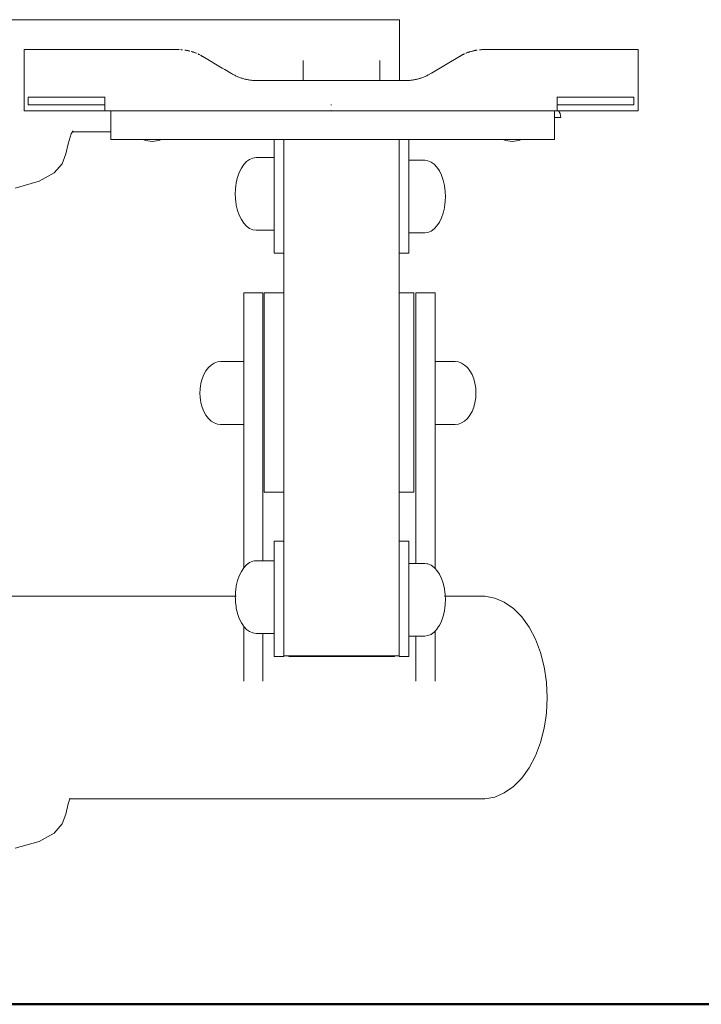
# Model space of a CAD drawing. Extents: x -2137 to 339, y 4373 to 5349.
# Drawn here: x -1974 to -1941, y 4544 to 4592 of the extents above; entities that cross this region are included whole.
import ezdxf

# ---------------------------------------------------------------- set-up
doc = ezdxf.new("R2010")
doc.units = 0
doc.header["$MEASUREMENT"] = 0
doc.layers.add('1-03 sc zelbet', color=3, linetype='Continuous', lineweight=50)
doc.layers.add('ProfileEdges_Nr_Pióra__7', color=7, linetype='Continuous', lineweight=18)

msp = doc.modelspace()

# ---------------------------------------------------------------- linework, layer by layer
at = {"layer": '1-03 sc zelbet'}
msp.add_lwpolyline([(-2136.706, 4543.763), (-676.258, 4543.763)], dxfattribs=at)
at = {"layer": 'ProfileEdges_Nr_Pióra__7', "linetype": 'Continuous', "flags": 128}
for points in [[(-1995.243, 4592.08), (-1960.621, 4592.081)], [(-1960.621, 4592.081), (-1956.086, 4592.081)], [(-1956.086, 4592.081), (-1955.516, 4592.081)], [(-1955.516, 4592.081), (-1955.516, 4591.929)], [(-1955.516, 4591.583), (-1955.516, 4591.929)], [(-1955.516, 4591.071), (-1955.516, 4591.583)], [(-1955.516, 4590.43), (-1955.516, 4591.071)], [(-1973.924, 4590.617), (-1973.912, 4590.617)], [(-1973.924, 4590.43), (-1973.924, 4590.617)], [(-1973.924, 4590.168), (-1973.924, 4590.43)], [(-1973.876, 4590.617), (-1973.912, 4590.617)], [(-1973.815, 4590.617), (-1973.876, 4590.617)], [(-1973.73, 4590.617), (-1973.815, 4590.617)], [(-1973.73, 4590.617), (-1973.62, 4590.617)], [(-1973.62, 4590.617), (-1973.484, 4590.617)], [(-1973.323, 4590.617), (-1973.484, 4590.617)], [(-1973.323, 4590.617), (-1973.136, 4590.617)], [(-1973.136, 4590.617), (-1972.924, 4590.617)], [(-1972.924, 4590.617), (-1972.686, 4590.617)], [(-1972.686, 4590.617), (-1972.424, 4590.617)], [(-1972.424, 4590.617), (-1972.139, 4590.617)], [(-1972.139, 4590.617), (-1971.831, 4590.617)], [(-1971.831, 4590.617), (-1971.5, 4590.617)], [(-1971.5, 4590.617), (-1971.147, 4590.617)], [(-1971.147, 4590.617), (-1970.772, 4590.617)], [(-1970.772, 4590.617), (-1970.375, 4590.617)], [(-1970.375, 4590.617), (-1969.959, 4590.617)], [(-1969.959, 4590.617), (-1966.407, 4590.617)], [(-1966.385, 4590.616), (-1966.406, 4590.617)], [(-1966.361, 4590.616), (-1966.385, 4590.616)], [(-1966.361, 4590.616), (-1966.338, 4590.615)], [(-1966.319, 4590.615), (-1966.338, 4590.615)], [(-1966.292, 4590.613), (-1966.282, 4590.613)], [(-1966.231, 4590.61), (-1966.26, 4590.612)], [(-1966.215, 4590.609), (-1966.229, 4590.61)], [(-1966.201, 4590.607), (-1966.215, 4590.609)], [(-1966.187, 4590.607), (-1966.199, 4590.608)], [(-1966.15, 4590.603), (-1966.186, 4590.607)], [(-1966.022, 4590.586), (-1966.041, 4590.59)], [(-1965.975, 4590.579), (-1966.013, 4590.586)], [(-1965.939, 4590.572), (-1965.956, 4590.575)], [(-1965.916, 4590.568), (-1965.928, 4590.571)], [(-1965.89, 4590.562), (-1965.909, 4590.566)], [(-1965.847, 4590.552), (-1965.884, 4590.561)], [(-1965.824, 4590.547), (-1965.844, 4590.552)], [(-1965.804, 4590.542), (-1965.819, 4590.545)], [(-1965.721, 4590.519), (-1965.733, 4590.521)], [(-1965.68, 4590.507), (-1965.719, 4590.519)], [(-1965.655, 4590.499), (-1965.676, 4590.504)], [(-1965.639, 4590.494), (-1965.655, 4590.499)], [(-1965.627, 4590.489), (-1965.637, 4590.494)], [(-1965.615, 4590.485), (-1965.627, 4590.489)], [(-1965.598, 4590.48), (-1965.615, 4590.485)], [(-1965.577, 4590.472), (-1965.596, 4590.48)], [(-1965.558, 4590.465), (-1965.573, 4590.471)], [(-1965.517, 4590.449), (-1965.556, 4590.465)], [(-1965.492, 4590.439), (-1965.509, 4590.445)], [(-1965.477, 4590.433), (-1965.488, 4590.437)], [(-1965.398, 4590.398), (-1965.411, 4590.404)], [(-1965.358, 4590.379), (-1965.396, 4590.398)], [(-1965.346, 4590.372), (-1965.357, 4590.379)], [(-1965.332, 4590.367), (-1965.346, 4590.372)], [(-1965.319, 4590.36), (-1965.332, 4590.367)], [(-1965.28, 4590.34), (-1965.301, 4590.351)], [(-1965.241, 4590.319), (-1965.254, 4590.327)], [(-1965.203, 4590.297), (-1965.24, 4590.319)], [(-1965.176, 4590.283), (-1965.201, 4590.297)], [(-1965.164, 4590.275), (-1965.176, 4590.283)], [(-1965.163, 4590.275), (-1964.207, 4589.707)], [(-1955.516, 4590.43), (-1955.516, 4589.707)], [(-1953.952, 4589.458), (-1952.579, 4590.275)], [(-1952.577, 4590.275), (-1952.566, 4590.282)], [(-1952.566, 4590.282), (-1952.541, 4590.297)], [(-1952.539, 4590.297), (-1952.502, 4590.319)], [(-1952.5, 4590.319), (-1952.488, 4590.326)], [(-1952.481, 4590.329), (-1952.463, 4590.34)], [(-1952.462, 4590.34), (-1952.44, 4590.351)], [(-1952.422, 4590.36), (-1952.409, 4590.367)], [(-1952.409, 4590.367), (-1952.397, 4590.372)], [(-1952.397, 4590.372), (-1952.385, 4590.379)], [(-1952.383, 4590.379), (-1952.345, 4590.398)], [(-1952.344, 4590.398), (-1952.332, 4590.403)], [(-1952.284, 4590.424), (-1952.274, 4590.428)], [(-1952.264, 4590.433), (-1952.25, 4590.439)], [(-1952.25, 4590.439), (-1952.234, 4590.444)], [(-1952.224, 4590.449), (-1952.186, 4590.465)], [(-1952.184, 4590.465), (-1952.168, 4590.471)], [(-1952.145, 4590.48), (-1952.163, 4590.472)], [(-1952.143, 4590.48), (-1952.127, 4590.485)], [(-1952.127, 4590.485), (-1952.115, 4590.489)], [(-1952.115, 4590.489), (-1952.104, 4590.494)], [(-1952.103, 4590.494), (-1952.085, 4590.5)], [(-1952.085, 4590.5), (-1952.066, 4590.504)], [(-1952.062, 4590.507), (-1952.022, 4590.519)], [(-1952.021, 4590.519), (-1952.009, 4590.521)], [(-1951.981, 4590.531), (-1951.991, 4590.527)], [(-1951.952, 4590.538), (-1951.939, 4590.542)], [(-1951.938, 4590.542), (-1951.898, 4590.552)], [(-1951.895, 4590.551), (-1951.859, 4590.561)], [(-1951.832, 4590.567), (-1951.851, 4590.562)], [(-1951.814, 4590.571), (-1951.825, 4590.568)], [(-1951.802, 4590.572), (-1951.786, 4590.575)], [(-1951.786, 4590.575), (-1951.771, 4590.579)], [(-1951.767, 4590.579), (-1951.729, 4590.586)], [(-1951.72, 4590.586), (-1951.701, 4590.59)], [(-1951.592, 4590.603), (-1951.556, 4590.607)], [(-1951.541, 4590.607), (-1951.554, 4590.607)], [(-1951.541, 4590.607), (-1951.526, 4590.609)], [(-1951.526, 4590.609), (-1951.512, 4590.61)], [(-1951.511, 4590.61), (-1951.482, 4590.612)], [(-1951.46, 4590.613), (-1951.45, 4590.613)], [(-1951.423, 4590.615), (-1951.404, 4590.615)], [(-1951.404, 4590.615), (-1951.38, 4590.616)], [(-1951.38, 4590.616), (-1951.356, 4590.616)], [(-1951.356, 4590.616), (-1951.336, 4590.617)], [(-1947.782, 4590.617), (-1951.334, 4590.617)], [(-1947.366, 4590.617), (-1947.782, 4590.617)], [(-1946.97, 4590.617), (-1947.366, 4590.617)], [(-1946.595, 4590.617), (-1946.97, 4590.617)], [(-1946.242, 4590.617), (-1946.595, 4590.617)], [(-1945.911, 4590.617), (-1946.242, 4590.617)], [(-1945.603, 4590.617), (-1945.911, 4590.617)], [(-1945.317, 4590.617), (-1945.603, 4590.617)], [(-1945.056, 4590.617), (-1945.317, 4590.617)], [(-1944.818, 4590.617), (-1945.056, 4590.617)], [(-1944.606, 4590.617), (-1944.818, 4590.617)], [(-1944.419, 4590.617), (-1944.606, 4590.617)], [(-1944.257, 4590.617), (-1944.419, 4590.617)], [(-1944.122, 4590.617), (-1944.257, 4590.617)], [(-1944.011, 4590.617), (-1944.122, 4590.617)], [(-1943.926, 4590.617), (-1944.011, 4590.617)], [(-1943.866, 4590.617), (-1943.926, 4590.617)], [(-1943.83, 4590.617), (-1943.866, 4590.617)], [(-1943.818, 4590.617), (-1943.83, 4590.617)], [(-1943.818, 4590.617), (-1943.818, 4588.29)], [(-1973.924, 4589.707), (-1973.924, 4590.168)], [(-1960.244, 4590.081), (-1960.244, 4589.707)], [(-1956.477, 4589.769), (-1956.477, 4590.081)], [(-1956.477, 4589.707), (-1956.477, 4589.769)], [(-1973.924, 4589.435), (-1973.924, 4589.707)], [(-1973.924, 4588.956), (-1973.924, 4589.435)], [(-1964.207, 4589.707), (-1964.088, 4589.636)], [(-1964.088, 4589.636), (-1963.783, 4589.455)], [(-1963.78, 4589.453), (-1963.752, 4589.437)], [(-1963.714, 4589.414), (-1963.752, 4589.437)], [(-1963.675, 4589.393), (-1963.714, 4589.414)], [(-1963.637, 4589.372), (-1963.675, 4589.393)], [(-1963.598, 4589.352), (-1963.637, 4589.372)], [(-1963.558, 4589.332), (-1963.598, 4589.352)], [(-1963.519, 4589.314), (-1963.558, 4589.332)], [(-1963.479, 4589.296), (-1963.519, 4589.314)], [(-1963.439, 4589.279), (-1963.479, 4589.296)], [(-1963.399, 4589.263), (-1963.439, 4589.279)], [(-1963.359, 4589.247), (-1963.399, 4589.263)], [(-1960.244, 4589.707), (-1960.244, 4589.644)], [(-1960.244, 4589.644), (-1960.244, 4589.095)], [(-1956.477, 4589.095), (-1956.477, 4589.707)], [(-1955.516, 4589.095), (-1955.516, 4589.707)], [(-1954.382, 4589.247), (-1954.343, 4589.263)], [(-1954.342, 4589.263), (-1954.303, 4589.279)], [(-1954.301, 4589.279), (-1954.263, 4589.296)], [(-1954.262, 4589.296), (-1954.223, 4589.314)], [(-1954.222, 4589.314), (-1954.184, 4589.332)], [(-1954.183, 4589.333), (-1954.145, 4589.352)], [(-1954.121, 4589.364), (-1954.143, 4589.352)], [(-1954.121, 4589.364), (-1954.106, 4589.372)], [(-1954.096, 4589.377), (-1954.067, 4589.393)], [(-1954.06, 4589.396), (-1954.028, 4589.414)], [(-1954.022, 4589.417), (-1953.99, 4589.437)], [(-1953.99, 4589.437), (-1953.952, 4589.458)], [(-1973.924, 4588.694), (-1973.924, 4588.956)], [(-1963.318, 4589.232), (-1963.359, 4589.247)], [(-1963.279, 4589.219), (-1963.318, 4589.232)], [(-1963.238, 4589.205), (-1963.278, 4589.218)], [(-1963.197, 4589.193), (-1963.237, 4589.205)], [(-1963.157, 4589.181), (-1963.196, 4589.192)], [(-1963.113, 4589.17), (-1963.154, 4589.181)], [(-1963.071, 4589.159), (-1963.113, 4589.17)], [(-1963.029, 4589.15), (-1963.071, 4589.159)], [(-1962.987, 4589.141), (-1963.027, 4589.149)], [(-1962.944, 4589.133), (-1962.985, 4589.141)], [(-1962.902, 4589.126), (-1962.944, 4589.133)], [(-1962.859, 4589.12), (-1962.902, 4589.126)], [(-1962.816, 4589.114), (-1962.859, 4589.12)], [(-1962.773, 4589.109), (-1962.816, 4589.114)], [(-1962.729, 4589.105), (-1962.773, 4589.109)], [(-1962.686, 4589.101), (-1962.729, 4589.105)], [(-1962.642, 4589.099), (-1962.686, 4589.101)], [(-1962.598, 4589.097), (-1962.642, 4589.099)], [(-1962.554, 4589.096), (-1962.598, 4589.097)], [(-1962.509, 4589.095), (-1962.554, 4589.096)], [(-1960.621, 4589.095), (-1962.509, 4589.095)], [(-1960.244, 4589.095), (-1960.621, 4589.095)], [(-1959.336, 4589.095), (-1960.244, 4589.095)], [(-1958.89, 4589.095), (-1959.336, 4589.095)], [(-1958.89, 4589.095), (-1958.871, 4589.095)], [(-1958.851, 4589.095), (-1958.871, 4589.095)], [(-1956.477, 4589.095), (-1958.851, 4589.095)], [(-1956.086, 4589.095), (-1956.477, 4589.095)], [(-1955.621, 4589.095), (-1956.086, 4589.095)], [(-1955.516, 4589.095), (-1955.621, 4589.095)], [(-1955.233, 4589.095), (-1955.516, 4589.095)], [(-1955.233, 4589.095), (-1955.189, 4589.096)], [(-1955.189, 4589.096), (-1955.144, 4589.097)], [(-1955.144, 4589.097), (-1955.1, 4589.099)], [(-1955.1, 4589.099), (-1955.056, 4589.101)], [(-1955.056, 4589.101), (-1955.013, 4589.105)], [(-1955.013, 4589.105), (-1954.969, 4589.109)], [(-1954.969, 4589.109), (-1954.926, 4589.114)], [(-1954.926, 4589.114), (-1954.883, 4589.12)], [(-1954.883, 4589.12), (-1954.84, 4589.126)], [(-1954.84, 4589.126), (-1954.798, 4589.133)], [(-1954.798, 4589.133), (-1954.755, 4589.141)], [(-1954.755, 4589.141), (-1954.715, 4589.15)], [(-1954.703, 4589.152), (-1954.713, 4589.15)], [(-1954.703, 4589.152), (-1954.671, 4589.159)], [(-1954.666, 4589.161), (-1954.63, 4589.17)], [(-1954.626, 4589.17), (-1954.588, 4589.181)], [(-1954.585, 4589.181), (-1954.547, 4589.192)], [(-1954.544, 4589.193), (-1954.505, 4589.205)], [(-1954.504, 4589.205), (-1954.465, 4589.218)], [(-1954.463, 4589.219), (-1954.424, 4589.232)], [(-1954.422, 4589.233), (-1954.383, 4589.247)], [(-1973.924, 4588.29), (-1973.924, 4588.694)], [(-1973.924, 4588.29), (-1973.924, 4588.233)], [(-1969.959, 4588.29), (-1969.959, 4588.279)], [(-1947.782, 4588.279), (-1947.782, 4588.29)], [(-1943.818, 4587.896), (-1943.818, 4588.29)], [(-1973.924, 4588.233), (-1973.924, 4588.001)], [(-1973.924, 4588.001), (-1973.924, 4587.896)], [(-1973.924, 4587.896), (-1973.924, 4587.613)], [(-1973.724, 4588.279), (-1973.712, 4588.279)], [(-1973.724, 4588.279), (-1973.724, 4588.233)], [(-1973.724, 4588.233), (-1973.724, 4588.005)], [(-1973.724, 4588.005), (-1973.723, 4587.896)], [(-1973.712, 4587.896), (-1973.723, 4587.896)], [(-1973.712, 4588.279), (-1973.677, 4588.279)], [(-1973.712, 4587.896), (-1973.677, 4587.896)], [(-1973.677, 4588.279), (-1973.619, 4588.279)], [(-1973.619, 4587.896), (-1973.677, 4587.896)], [(-1973.619, 4588.279), (-1973.538, 4588.279)], [(-1973.538, 4587.896), (-1973.619, 4587.896)], [(-1973.538, 4588.279), (-1973.433, 4588.279)], [(-1973.433, 4587.896), (-1973.538, 4587.896)], [(-1973.433, 4588.279), (-1973.305, 4588.279)], [(-1973.305, 4587.896), (-1973.433, 4587.896)], [(-1973.305, 4588.279), (-1973.154, 4588.279)], [(-1973.154, 4587.896), (-1973.305, 4587.896)], [(-1973.154, 4588.279), (-1972.979, 4588.279)], [(-1972.979, 4587.896), (-1973.154, 4587.896)], [(-1972.979, 4588.279), (-1972.782, 4588.279)], [(-1972.782, 4587.896), (-1972.979, 4587.896)], [(-1972.782, 4588.279), (-1972.561, 4588.279)], [(-1972.561, 4587.896), (-1972.782, 4587.896)], [(-1972.561, 4588.279), (-1972.317, 4588.279)], [(-1972.317, 4587.896), (-1972.561, 4587.896)], [(-1972.317, 4588.279), (-1972.049, 4588.279)], [(-1972.049, 4587.896), (-1972.317, 4587.896)], [(-1972.049, 4588.279), (-1971.759, 4588.279)], [(-1972.049, 4587.896), (-1971.759, 4587.896)], [(-1971.759, 4588.279), (-1971.445, 4588.279)], [(-1971.759, 4587.896), (-1971.445, 4587.896)], [(-1971.445, 4588.279), (-1971.107, 4588.279)], [(-1971.445, 4587.896), (-1971.107, 4587.896)], [(-1971.107, 4588.279), (-1970.747, 4588.279)], [(-1971.107, 4587.896), (-1970.747, 4587.896)], [(-1970.747, 4588.279), (-1970.363, 4588.279)], [(-1970.747, 4587.896), (-1970.363, 4587.896)], [(-1970.363, 4588.279), (-1969.959, 4588.279)], [(-1970.363, 4587.896), (-1969.959, 4587.896)], [(-1969.959, 4588.279), (-1969.959, 4588.233)], [(-1969.959, 4588.233), (-1969.959, 4588.07)], [(-1969.959, 4588.07), (-1969.959, 4587.896)], [(-1969.959, 4587.894), (-1969.959, 4587.613)], [(-1958.89, 4587.896), (-1958.871, 4587.896)], [(-1958.851, 4587.896), (-1958.871, 4587.896)], [(-1947.782, 4588.279), (-1947.378, 4588.279)], [(-1947.782, 4587.896), (-1947.782, 4588.279)], [(-1947.782, 4587.896), (-1947.378, 4587.896)], [(-1947.782, 4587.613), (-1947.782, 4587.894)], [(-1947.378, 4588.279), (-1946.995, 4588.279)], [(-1947.378, 4587.896), (-1946.995, 4587.896)], [(-1946.995, 4588.279), (-1946.634, 4588.279)], [(-1946.995, 4587.896), (-1946.634, 4587.896)], [(-1946.634, 4588.279), (-1946.297, 4588.279)], [(-1946.634, 4587.896), (-1946.297, 4587.896)], [(-1946.297, 4588.279), (-1945.983, 4588.279)], [(-1946.297, 4587.896), (-1945.983, 4587.896)], [(-1945.983, 4588.279), (-1945.692, 4588.279)], [(-1945.983, 4587.896), (-1945.692, 4587.896)], [(-1945.692, 4588.279), (-1945.425, 4588.279)], [(-1945.692, 4587.896), (-1945.425, 4587.896)], [(-1945.425, 4588.279), (-1945.181, 4588.279)], [(-1945.425, 4587.896), (-1945.181, 4587.896)], [(-1945.181, 4588.279), (-1944.96, 4588.279)], [(-1945.181, 4587.896), (-1944.96, 4587.896)], [(-1944.96, 4588.279), (-1944.762, 4588.279)], [(-1944.96, 4587.896), (-1944.762, 4587.896)], [(-1944.762, 4588.279), (-1944.588, 4588.279)], [(-1944.762, 4587.896), (-1944.588, 4587.896)], [(-1944.588, 4588.279), (-1944.437, 4588.279)], [(-1944.588, 4587.896), (-1944.437, 4587.896)], [(-1944.437, 4588.279), (-1944.309, 4588.279)], [(-1944.437, 4587.896), (-1944.309, 4587.896)], [(-1944.309, 4588.279), (-1944.204, 4588.279)], [(-1944.309, 4587.896), (-1944.204, 4587.896)], [(-1944.204, 4588.279), (-1944.123, 4588.279)], [(-1944.204, 4587.896), (-1944.123, 4587.896)], [(-1944.123, 4588.279), (-1944.065, 4588.279)], [(-1944.123, 4587.896), (-1944.065, 4587.896)], [(-1944.065, 4588.279), (-1944.03, 4588.279)], [(-1944.065, 4587.896), (-1944.03, 4587.896)], [(-1944.03, 4588.279), (-1944.018, 4588.279)], [(-1944.03, 4587.896), (-1944.018, 4587.896)], [(-1944.018, 4588.279), (-1944.018, 4587.896)], [(-1943.818, 4587.613), (-1943.818, 4587.896)], [(-1973.924, 4587.613), (-1973.723, 4587.613)], [(-1973.723, 4587.613), (-1973.712, 4587.613)], [(-1973.677, 4587.613), (-1973.712, 4587.613)], [(-1973.677, 4587.613), (-1973.619, 4587.613)], [(-1973.619, 4587.613), (-1973.538, 4587.613)], [(-1973.538, 4587.613), (-1973.433, 4587.613)], [(-1973.433, 4587.613), (-1973.305, 4587.613)], [(-1973.305, 4587.613), (-1973.154, 4587.613)], [(-1973.154, 4587.613), (-1972.979, 4587.613)], [(-1972.979, 4587.613), (-1972.782, 4587.613)], [(-1972.782, 4587.613), (-1972.561, 4587.613)], [(-1972.561, 4587.613), (-1972.317, 4587.613)], [(-1972.317, 4587.613), (-1972.049, 4587.613)], [(-1972.049, 4587.613), (-1971.759, 4587.613)], [(-1971.759, 4587.613), (-1971.445, 4587.613)], [(-1971.445, 4587.613), (-1971.107, 4587.613)], [(-1971.107, 4587.613), (-1970.747, 4587.613)], [(-1970.747, 4587.613), (-1970.363, 4587.613)], [(-1970.363, 4587.613), (-1969.959, 4587.613)], [(-1969.959, 4587.613), (-1969.668, 4587.613)], [(-1969.668, 4587.613), (-1969.668, 4587.592)], [(-1969.668, 4587.613), (-1969.394, 4587.613)], [(-1969.668, 4587.592), (-1969.668, 4587.466)], [(-1969.668, 4587.079), (-1969.668, 4587.466)], [(-1958.89, 4587.613), (-1969.394, 4587.613)], [(-1958.89, 4587.613), (-1958.871, 4587.613)], [(-1958.889, 4587.631), (-1958.872, 4587.631)], [(-1958.871, 4587.613), (-1958.851, 4587.613)], [(-1947.913, 4587.613), (-1958.851, 4587.613)], [(-1947.913, 4587.54), (-1947.913, 4587.613)], [(-1947.913, 4587.613), (-1947.843, 4587.613)], [(-1947.913, 4587.482), (-1947.913, 4587.54)], [(-1947.913, 4587.364), (-1947.913, 4587.482)], [(-1947.913, 4587.364), (-1947.913, 4587.283)], [(-1947.843, 4587.613), (-1947.802, 4587.613)], [(-1947.782, 4587.613), (-1947.802, 4587.613)], [(-1947.782, 4587.613), (-1947.715, 4587.613)], [(-1947.64, 4587.482), (-1947.715, 4587.613)], [(-1947.378, 4587.613), (-1947.715, 4587.613)], [(-1947.604, 4587.283), (-1947.64, 4587.482)], [(-1947.378, 4587.613), (-1946.995, 4587.613)], [(-1946.995, 4587.613), (-1946.634, 4587.613)], [(-1946.634, 4587.613), (-1946.297, 4587.613)], [(-1946.297, 4587.613), (-1945.983, 4587.613)], [(-1945.983, 4587.613), (-1945.692, 4587.613)], [(-1945.692, 4587.613), (-1945.425, 4587.613)], [(-1945.425, 4587.613), (-1945.181, 4587.613)], [(-1945.181, 4587.613), (-1944.96, 4587.613)], [(-1944.96, 4587.613), (-1944.762, 4587.613)], [(-1944.762, 4587.613), (-1944.588, 4587.613)], [(-1944.588, 4587.613), (-1944.437, 4587.613)], [(-1944.437, 4587.613), (-1944.309, 4587.613)], [(-1944.309, 4587.613), (-1944.204, 4587.613)], [(-1944.204, 4587.613), (-1944.123, 4587.613)], [(-1944.123, 4587.613), (-1944.065, 4587.613)], [(-1944.065, 4587.613), (-1944.03, 4587.613)], [(-1944.018, 4587.613), (-1944.03, 4587.613)], [(-1944.018, 4587.613), (-1943.818, 4587.613)], [(-1969.668, 4587.079), (-1969.668, 4586.994)], [(-1969.668, 4586.994), (-1969.668, 4586.734)], [(-1947.747, 4587.283), (-1947.913, 4587.283)], [(-1947.913, 4587.283), (-1947.913, 4586.204)], [(-1947.747, 4587.283), (-1947.604, 4587.283)], [(-1971.619, 4586.482), (-1971.766, 4585.993)], [(-1971.619, 4586.482), (-1971.552, 4586.581)], [(-1971.552, 4586.581), (-1971.517, 4586.633)], [(-1971.552, 4586.581), (-1969.668, 4586.581)], [(-1969.668, 4586.581), (-1969.669, 4586.253)], [(-1969.668, 4586.734), (-1969.668, 4586.697)], [(-1969.668, 4586.697), (-1969.668, 4586.581)], [(-1971.766, 4585.993), (-1971.872, 4585.499)], [(-1969.669, 4586.253), (-1969.668, 4586.215)], [(-1969.668, 4586.215), (-1969.668, 4586.204)], [(-1969.668, 4586.204), (-1968.097, 4586.204)], [(-1967.963, 4586.149), (-1968.097, 4586.204)], [(-1968.097, 4586.204), (-1967.948, 4586.204)], [(-1967.642, 4586.107), (-1967.963, 4586.149)], [(-1967.948, 4586.204), (-1967.82, 4586.204)], [(-1967.82, 4586.204), (-1967.642, 4586.204)], [(-1967.642, 4586.204), (-1967.508, 4586.204)], [(-1967.642, 4586.107), (-1967.32, 4586.149)], [(-1967.508, 4586.204), (-1967.335, 4586.204)], [(-1967.335, 4586.204), (-1967.276, 4586.204)], [(-1967.32, 4586.149), (-1967.187, 4586.204)], [(-1967.276, 4586.204), (-1967.187, 4586.204)], [(-1967.187, 4586.204), (-1961.655, 4586.204)], [(-1961.656, 4586.178), (-1961.655, 4586.204)], [(-1961.656, 4585.46), (-1961.656, 4586.178)], [(-1961.655, 4586.204), (-1961.191, 4586.204)], [(-1961.185, 4586.204), (-1961.169, 4586.204)], [(-1961.185, 4580.632), (-1961.185, 4586.204)], [(-1961.169, 4586.204), (-1955.534, 4586.204)], [(-1955.534, 4580.643), (-1955.534, 4586.204)], [(-1955.534, 4586.204), (-1955.069, 4586.204)], [(-1955.063, 4586.204), (-1950.442, 4586.204)], [(-1955.063, 4586.204), (-1955.063, 4585.184)], [(-1950.309, 4586.149), (-1950.442, 4586.204)], [(-1950.442, 4586.204), (-1950.294, 4586.204)], [(-1949.988, 4586.107), (-1950.309, 4586.149)], [(-1950.294, 4586.204), (-1950.166, 4586.204)], [(-1950.166, 4586.204), (-1949.987, 4586.204)], [(-1949.988, 4586.107), (-1949.666, 4586.149)], [(-1949.987, 4586.204), (-1949.854, 4586.204)], [(-1949.854, 4586.204), (-1949.681, 4586.204)], [(-1949.681, 4586.204), (-1949.621, 4586.204)], [(-1949.666, 4586.149), (-1949.533, 4586.204)], [(-1949.621, 4586.204), (-1949.533, 4586.204)], [(-1949.533, 4586.204), (-1947.913, 4586.204)], [(-1971.872, 4585.499), (-1972.06, 4585.016)], [(-1961.655, 4585.435), (-1961.656, 4585.46)], [(-1961.655, 4585.315), (-1961.655, 4585.435)], [(-1972.06, 4585.016), (-1972.455, 4584.563)], [(-1963.15, 4584.975), (-1963.271, 4584.793)], [(-1963.014, 4585.121), (-1963.15, 4584.975)], [(-1962.867, 4585.228), (-1963.014, 4585.121)], [(-1962.867, 4585.228), (-1962.712, 4585.293)], [(-1962.712, 4585.293), (-1962.553, 4585.315)], [(-1961.655, 4585.315), (-1962.553, 4585.315)], [(-1961.655, 4585.315), (-1961.655, 4585.247)], [(-1961.655, 4585.247), (-1961.655, 4585.228)], [(-1961.655, 4585.228), (-1961.655, 4585.03)], [(-1961.655, 4585.03), (-1961.655, 4584.975)], [(-1961.655, 4584.975), (-1961.655, 4584.666)], [(-1955.063, 4585.184), (-1954.28, 4585.184)], [(-1955.063, 4585.174), (-1955.063, 4585.097)], [(-1955.063, 4585.069), (-1955.063, 4585.097)], [(-1955.063, 4584.844), (-1955.063, 4585.069)], [(-1954.28, 4585.184), (-1954.121, 4585.162)], [(-1953.966, 4585.097), (-1954.121, 4585.162)], [(-1953.819, 4584.99), (-1953.966, 4585.097)], [(-1953.819, 4584.99), (-1953.683, 4584.844)], [(-1972.455, 4584.563), (-1973.18, 4584.158)], [(-1963.458, 4584.342), (-1963.375, 4584.581)], [(-1963.271, 4584.793), (-1963.375, 4584.581)], [(-1961.655, 4584.666), (-1961.655, 4584.581)], [(-1961.655, 4584.581), (-1961.655, 4584.192)], [(-1955.063, 4584.8), (-1955.063, 4584.844)], [(-1955.063, 4584.449), (-1955.063, 4584.8)], [(-1955.063, 4584.395), (-1955.063, 4584.449)], [(-1953.683, 4584.844), (-1953.561, 4584.662)], [(-1953.561, 4584.661), (-1953.458, 4584.449)], [(-1953.458, 4584.449), (-1953.375, 4584.212)], [(-1973.18, 4584.158), (-1974.358, 4583.818)], [(-1963.544, 4583.894), (-1963.519, 4584.084)], [(-1963.458, 4584.342), (-1963.519, 4584.084)], [(-1961.655, 4584.084), (-1961.655, 4584.192)], [(-1961.655, 4583.653), (-1961.655, 4584.084)], [(-1955.063, 4584.395), (-1955.063, 4583.952)], [(-1955.063, 4583.892), (-1955.063, 4583.952)], [(-1953.373, 4584.205), (-1953.313, 4583.952)], [(-1953.313, 4583.952), (-1953.289, 4583.763)], [(-1963.569, 4583.533), (-1963.557, 4583.758)], [(-1963.569, 4583.533), (-1963.557, 4583.307)], [(-1963.557, 4583.812), (-1963.544, 4583.894)], [(-1963.557, 4583.798), (-1963.557, 4583.812)], [(-1963.557, 4583.758), (-1963.557, 4583.798)], [(-1961.655, 4583.533), (-1961.655, 4583.653)], [(-1961.655, 4583.102), (-1961.655, 4583.533)], [(-1955.063, 4583.892), (-1955.063, 4583.401)], [(-1953.276, 4583.68), (-1953.289, 4583.763)], [(-1953.276, 4583.68), (-1953.276, 4583.667)], [(-1953.276, 4583.667), (-1953.276, 4583.627)], [(-1953.276, 4583.627), (-1953.264, 4583.401)], [(-1963.557, 4583.307), (-1963.557, 4583.268)], [(-1963.557, 4583.268), (-1963.557, 4583.254)], [(-1963.557, 4583.254), (-1963.544, 4583.172)], [(-1963.544, 4583.172), (-1963.519, 4582.982)], [(-1963.519, 4582.982), (-1963.458, 4582.724)], [(-1961.655, 4583.102), (-1961.655, 4582.982)], [(-1961.655, 4582.593), (-1961.655, 4582.982)], [(-1955.063, 4583.401), (-1955.063, 4583.341)], [(-1955.063, 4583.341), (-1955.063, 4582.851)], [(-1953.313, 4582.851), (-1953.289, 4583.04)], [(-1953.276, 4583.123), (-1953.289, 4583.04)], [(-1953.264, 4583.401), (-1953.276, 4583.176)], [(-1953.276, 4583.176), (-1953.276, 4583.136)], [(-1953.276, 4583.123), (-1953.276, 4583.136)], [(-1963.458, 4582.724), (-1963.375, 4582.485)], [(-1963.375, 4582.485), (-1963.271, 4582.272)], [(-1961.655, 4582.593), (-1961.655, 4582.485)], [(-1961.655, 4582.485), (-1961.655, 4582.177)], [(-1955.063, 4582.851), (-1955.063, 4582.796)], [(-1955.063, 4582.354), (-1955.063, 4582.796)], [(-1953.458, 4582.354), (-1953.375, 4582.591)], [(-1953.374, 4582.592), (-1953.313, 4582.851)], [(-1963.271, 4582.272), (-1963.15, 4582.091)], [(-1963.014, 4581.945), (-1963.15, 4582.091)], [(-1961.655, 4582.177), (-1961.655, 4582.091)], [(-1961.655, 4582.091), (-1961.655, 4581.893)], [(-1955.063, 4582.31), (-1955.063, 4582.354)], [(-1955.063, 4581.959), (-1955.063, 4582.31)], [(-1953.683, 4581.959), (-1953.561, 4582.141)], [(-1953.561, 4582.142), (-1953.458, 4582.354)], [(-1962.867, 4581.838), (-1963.014, 4581.945)], [(-1962.712, 4581.772), (-1962.867, 4581.838)], [(-1962.553, 4581.75), (-1962.712, 4581.772)], [(-1961.655, 4581.75), (-1962.553, 4581.75)], [(-1961.655, 4581.893), (-1961.655, 4581.838)], [(-1961.655, 4581.769), (-1961.655, 4581.838)], [(-1961.655, 4581.75), (-1961.655, 4581.769)], [(-1961.655, 4581.741), (-1961.655, 4581.627)], [(-1961.655, 4581.603), (-1961.655, 4581.627)], [(-1961.655, 4581.568), (-1961.655, 4581.59)], [(-1961.655, 4581.53), (-1961.655, 4581.568)], [(-1961.655, 4581.509), (-1961.655, 4581.53)], [(-1955.063, 4581.932), (-1955.063, 4581.959)], [(-1955.063, 4581.706), (-1955.063, 4581.932)], [(-1955.063, 4581.619), (-1955.063, 4581.697)], [(-1955.063, 4581.619), (-1954.28, 4581.619)], [(-1955.063, 4581.619), (-1955.063, 4580.632)], [(-1954.28, 4581.619), (-1954.121, 4581.641)], [(-1954.121, 4581.641), (-1953.966, 4581.706)], [(-1953.966, 4581.706), (-1953.819, 4581.813)], [(-1953.819, 4581.813), (-1953.683, 4581.959)], [(-1961.656, 4581.464), (-1961.655, 4581.487)], [(-1961.655, 4581.43), (-1961.656, 4581.464)], [(-1961.656, 4581.217), (-1961.655, 4581.231)], [(-1961.655, 4581.203), (-1961.656, 4581.217)], [(-1961.655, 4581.487), (-1961.655, 4581.509)], [(-1961.655, 4581.43), (-1961.655, 4581.231)], [(-1961.655, 4581.203), (-1961.655, 4581.017)], [(-1961.655, 4581.004), (-1961.656, 4580.658)], [(-1961.656, 4580.644), (-1961.656, 4580.658)], [(-1961.655, 4580.634), (-1961.656, 4580.644)], [(-1961.656, 4580.632), (-1961.656, 4580.616)], [(-1961.656, 4580.616), (-1961.185, 4580.616)], [(-1961.185, 4580.616), (-1961.185, 4580.632)], [(-1961.185, 4580.616), (-1961.185, 4578.673)], [(-1955.534, 4580.632), (-1955.534, 4580.643)], [(-1955.534, 4580.616), (-1955.534, 4580.632)], [(-1955.534, 4578.673), (-1955.534, 4580.616)], [(-1955.534, 4580.616), (-1955.063, 4580.616)], [(-1955.063, 4580.616), (-1955.063, 4580.632)], [(-1963.152, 4578.672), (-1962.214, 4578.672)], [(-1963.152, 4578.672), (-1963.152, 4578.598)], [(-1962.214, 4578.598), (-1962.214, 4578.672)], [(-1962.154, 4578.673), (-1961.185, 4578.673)], [(-1962.154, 4578.673), (-1962.154, 4578.598)], [(-1961.185, 4578.663), (-1961.185, 4578.598)], [(-1955.534, 4578.673), (-1954.807, 4578.673)], [(-1955.534, 4578.606), (-1955.534, 4578.673)], [(-1954.807, 4578.598), (-1954.807, 4578.673)], [(-1954.711, 4578.673), (-1953.773, 4578.673)], [(-1954.711, 4578.673), (-1954.711, 4578.598)], [(-1953.773, 4578.598), (-1953.773, 4578.673)], [(-1963.152, 4578.598), (-1963.152, 4578.378)], [(-1963.152, 4578.378), (-1963.152, 4578.017)], [(-1962.214, 4578.378), (-1962.214, 4578.598)], [(-1962.214, 4578.017), (-1962.214, 4578.378)], [(-1962.154, 4578.598), (-1962.154, 4578.378)], [(-1962.154, 4578.378), (-1962.154, 4578.017)], [(-1961.185, 4578.598), (-1961.185, 4578.569)], [(-1961.185, 4578.569), (-1961.185, 4578.378)], [(-1961.185, 4578.378), (-1961.185, 4578.33)], [(-1961.185, 4578.33), (-1961.185, 4578.017)], [(-1955.534, 4578.4), (-1955.534, 4578.598)], [(-1955.534, 4578.378), (-1955.534, 4578.4)], [(-1955.534, 4578.053), (-1955.534, 4578.378)], [(-1954.807, 4578.378), (-1954.807, 4578.598)], [(-1954.807, 4578.017), (-1954.807, 4578.378)], [(-1954.711, 4578.598), (-1954.711, 4578.378)], [(-1954.711, 4578.378), (-1954.711, 4578.017)], [(-1953.773, 4578.378), (-1953.773, 4578.598)], [(-1953.773, 4578.017), (-1953.773, 4578.378)], [(-1963.152, 4578.017), (-1963.152, 4577.528)], [(-1962.214, 4577.528), (-1962.214, 4578.017)], [(-1962.154, 4578.017), (-1962.154, 4577.529)], [(-1961.185, 4578.017), (-1961.185, 4577.953)], [(-1961.185, 4577.953), (-1961.185, 4577.529)], [(-1955.534, 4578.017), (-1955.534, 4578.053)], [(-1955.534, 4577.577), (-1955.534, 4578.017)], [(-1954.807, 4577.529), (-1954.807, 4578.017)], [(-1954.711, 4578.017), (-1954.711, 4577.529)], [(-1953.773, 4577.529), (-1953.773, 4578.017)], [(-1963.152, 4577.528), (-1963.152, 4576.926)], [(-1962.214, 4576.926), (-1962.214, 4577.528)], [(-1962.154, 4577.529), (-1962.154, 4576.926)], [(-1961.185, 4577.529), (-1961.185, 4577.449)], [(-1961.185, 4577.449), (-1961.185, 4576.926)], [(-1955.534, 4577.529), (-1955.534, 4577.577)], [(-1955.534, 4576.985), (-1955.534, 4577.529)], [(-1954.807, 4576.926), (-1954.807, 4577.529)], [(-1954.711, 4577.529), (-1954.711, 4576.926)], [(-1953.773, 4576.926), (-1953.773, 4577.529)], [(-1963.152, 4576.926), (-1963.152, 4576.227)], [(-1962.214, 4576.227), (-1962.214, 4576.926)], [(-1962.154, 4576.926), (-1962.154, 4576.227)], [(-1961.185, 4576.926), (-1961.185, 4576.834)], [(-1961.185, 4576.834), (-1961.185, 4576.227)], [(-1955.534, 4576.926), (-1955.534, 4576.985)], [(-1955.534, 4576.297), (-1955.534, 4576.926)], [(-1954.807, 4576.227), (-1954.807, 4576.926)], [(-1954.711, 4576.926), (-1954.711, 4576.227)], [(-1953.773, 4576.227), (-1953.773, 4576.926)], [(-1963.152, 4576.227), (-1963.152, 4575.455)], [(-1962.214, 4575.455), (-1962.214, 4576.227)], [(-1962.154, 4576.227), (-1962.154, 4575.455)], [(-1961.185, 4576.227), (-1961.185, 4576.125)], [(-1955.534, 4576.227), (-1955.534, 4576.297)], [(-1955.534, 4575.531), (-1955.534, 4576.227)], [(-1954.807, 4575.455), (-1954.807, 4576.227)], [(-1954.711, 4576.227), (-1954.711, 4575.455)], [(-1953.773, 4575.455), (-1953.773, 4576.227)], [(-1961.185, 4576.125), (-1961.185, 4575.455)], [(-1964.604, 4575.227), (-1964.449, 4575.284)], [(-1964.449, 4575.284), (-1964.29, 4575.303)], [(-1964.29, 4575.303), (-1963.152, 4575.303)], [(-1963.152, 4575.455), (-1963.152, 4575.303)], [(-1963.152, 4575.303), (-1963.152, 4575.227)], [(-1962.214, 4574.631), (-1962.214, 4575.455)], [(-1962.154, 4575.455), (-1962.154, 4574.632)], [(-1961.185, 4575.455), (-1961.185, 4575.346)], [(-1961.185, 4575.346), (-1961.185, 4574.632)], [(-1955.534, 4575.455), (-1955.534, 4575.531)], [(-1955.534, 4574.713), (-1955.534, 4575.455)], [(-1954.807, 4574.632), (-1954.807, 4575.455)], [(-1954.711, 4575.455), (-1954.711, 4574.632)], [(-1953.773, 4575.303), (-1953.773, 4575.455)], [(-1953.773, 4575.303), (-1952.784, 4575.303)], [(-1953.773, 4575.238), (-1953.773, 4575.303)], [(-1953.773, 4575.227), (-1953.773, 4575.238)], [(-1952.784, 4575.303), (-1952.625, 4575.284)], [(-1952.625, 4575.284), (-1952.47, 4575.227)], [(-1965.112, 4574.667), (-1965.009, 4574.851)], [(-1965.009, 4574.851), (-1964.888, 4575.008)], [(-1964.888, 4575.008), (-1964.751, 4575.135)], [(-1964.751, 4575.135), (-1964.604, 4575.227)], [(-1963.152, 4575.227), (-1963.152, 4575.01)], [(-1963.152, 4575.008), (-1963.152, 4574.669)], [(-1953.773, 4575.038), (-1953.773, 4575.227)], [(-1953.773, 4575.008), (-1953.773, 4575.038)], [(-1953.773, 4574.714), (-1953.773, 4575.008)], [(-1952.47, 4575.227), (-1952.322, 4575.135)], [(-1952.322, 4575.135), (-1952.186, 4575.008)], [(-1952.186, 4575.008), (-1952.065, 4574.851)], [(-1952.065, 4574.851), (-1951.961, 4574.667)], [(-1965.257, 4574.237), (-1965.196, 4574.461)], [(-1965.196, 4574.461), (-1965.112, 4574.667)], [(-1963.152, 4574.667), (-1963.152, 4574.631)], [(-1963.152, 4574.631), (-1963.152, 4574.24)], [(-1962.214, 4573.782), (-1962.214, 4574.631)], [(-1962.154, 4574.632), (-1962.154, 4573.782)], [(-1961.185, 4574.632), (-1961.185, 4574.519)], [(-1961.185, 4574.519), (-1961.185, 4573.782)], [(-1955.534, 4574.632), (-1955.534, 4574.713)], [(-1955.534, 4573.866), (-1955.534, 4574.632)], [(-1954.807, 4573.782), (-1954.807, 4574.632)], [(-1954.711, 4574.632), (-1954.711, 4573.782)], [(-1953.773, 4574.667), (-1953.773, 4574.714)], [(-1953.773, 4574.632), (-1953.773, 4574.667)], [(-1953.773, 4574.296), (-1953.773, 4574.632)], [(-1953.773, 4574.237), (-1953.773, 4574.296)], [(-1951.961, 4574.667), (-1951.878, 4574.461)], [(-1951.878, 4574.461), (-1951.817, 4574.237)], [(-1965.294, 4573.956), (-1965.307, 4573.76)], [(-1965.294, 4574.002), (-1965.282, 4574.073)], [(-1965.294, 4573.99), (-1965.294, 4574.002)], [(-1965.294, 4573.956), (-1965.294, 4573.99)], [(-1965.282, 4574.073), (-1965.257, 4574.237)], [(-1963.152, 4574.237), (-1963.152, 4573.782)], [(-1955.534, 4573.782), (-1955.534, 4573.866)], [(-1953.773, 4573.826), (-1953.773, 4574.237)], [(-1953.773, 4573.782), (-1953.773, 4573.826)], [(-1951.817, 4574.237), (-1951.792, 4574.073)], [(-1951.792, 4574.073), (-1951.78, 4574.002)], [(-1951.78, 4574.002), (-1951.78, 4573.99)], [(-1951.78, 4573.99), (-1951.78, 4573.956)], [(-1951.767, 4573.76), (-1951.78, 4573.956)], [(-1965.294, 4573.565), (-1965.307, 4573.76)], [(-1965.294, 4573.531), (-1965.294, 4573.565)], [(-1965.294, 4573.519), (-1965.294, 4573.531)], [(-1965.294, 4573.519), (-1965.282, 4573.448)], [(-1965.257, 4573.284), (-1965.282, 4573.448)], [(-1963.152, 4573.782), (-1963.152, 4573.764)], [(-1963.152, 4573.76), (-1963.152, 4573.287)], [(-1962.214, 4565.529), (-1962.214, 4573.782)], [(-1962.154, 4573.782), (-1962.154, 4572.933)], [(-1961.185, 4573.782), (-1961.185, 4573.67)], [(-1961.185, 4573.67), (-1961.185, 4572.933)], [(-1955.534, 4573.017), (-1955.534, 4573.782)], [(-1954.807, 4572.933), (-1954.807, 4573.782)], [(-1954.711, 4573.782), (-1954.711, 4565.397)], [(-1953.773, 4573.76), (-1953.773, 4573.782)], [(-1953.773, 4573.349), (-1953.773, 4573.76)], [(-1953.773, 4573.284), (-1953.773, 4573.349)], [(-1951.792, 4573.448), (-1951.817, 4573.284)], [(-1951.78, 4573.519), (-1951.792, 4573.448)], [(-1951.767, 4573.76), (-1951.78, 4573.565)], [(-1951.78, 4573.565), (-1951.78, 4573.531)], [(-1951.78, 4573.531), (-1951.78, 4573.519)], [(-1965.196, 4573.06), (-1965.257, 4573.284)], [(-1965.112, 4572.854), (-1965.196, 4573.06)], [(-1965.009, 4572.67), (-1965.112, 4572.854)], [(-1963.152, 4573.284), (-1963.152, 4572.857)], [(-1963.152, 4572.854), (-1963.152, 4572.515)], [(-1962.154, 4572.933), (-1962.154, 4572.11)], [(-1961.185, 4572.933), (-1961.185, 4572.824)], [(-1961.185, 4572.824), (-1961.185, 4572.11)], [(-1955.534, 4572.933), (-1955.534, 4573.017)], [(-1955.534, 4572.191), (-1955.534, 4572.933)], [(-1954.807, 4572.11), (-1954.807, 4572.933)], [(-1953.773, 4572.913), (-1953.773, 4573.284)], [(-1953.773, 4572.854), (-1953.773, 4572.913)], [(-1953.773, 4572.559), (-1953.773, 4572.854)], [(-1951.961, 4572.854), (-1952.065, 4572.67)], [(-1951.878, 4573.06), (-1951.961, 4572.854)], [(-1951.817, 4573.284), (-1951.878, 4573.06)], [(-1964.888, 4572.513), (-1965.009, 4572.67)], [(-1964.751, 4572.386), (-1964.888, 4572.513)], [(-1964.604, 4572.294), (-1964.751, 4572.386)], [(-1963.152, 4572.295), (-1963.152, 4572.513)], [(-1953.773, 4572.513), (-1953.773, 4572.559)], [(-1953.773, 4572.324), (-1953.773, 4572.513)], [(-1952.322, 4572.386), (-1952.47, 4572.294)], [(-1952.186, 4572.513), (-1952.322, 4572.386)], [(-1952.065, 4572.67), (-1952.186, 4572.513)], [(-1964.449, 4572.237), (-1964.604, 4572.294)], [(-1964.29, 4572.218), (-1964.449, 4572.237)], [(-1963.152, 4572.218), (-1964.29, 4572.218)], [(-1963.152, 4572.294), (-1963.152, 4572.218)], [(-1963.152, 4572.218), (-1963.15, 4565.188)], [(-1962.154, 4572.11), (-1962.154, 4571.337)], [(-1961.185, 4572.11), (-1961.185, 4572.008)], [(-1961.185, 4572.008), (-1961.185, 4571.337)], [(-1955.534, 4572.11), (-1955.534, 4572.191)], [(-1955.534, 4571.414), (-1955.534, 4572.11)], [(-1954.807, 4571.337), (-1954.807, 4572.11)], [(-1953.773, 4572.294), (-1953.773, 4572.324)], [(-1953.773, 4572.228), (-1953.773, 4572.294)], [(-1953.773, 4572.218), (-1953.773, 4572.228)], [(-1952.784, 4572.218), (-1953.773, 4572.218)], [(-1953.773, 4565.154), (-1953.773, 4572.218)], [(-1952.625, 4572.237), (-1952.784, 4572.218)], [(-1952.47, 4572.294), (-1952.625, 4572.237)], [(-1955.534, 4571.337), (-1955.534, 4571.414)], [(-1962.154, 4571.337), (-1962.154, 4570.639)], [(-1961.185, 4571.337), (-1961.185, 4571.245)], [(-1961.185, 4571.245), (-1961.185, 4570.639)], [(-1955.534, 4570.708), (-1955.534, 4571.337)], [(-1954.807, 4570.639), (-1954.807, 4571.337)], [(-1962.154, 4570.639), (-1962.154, 4570.036)], [(-1961.185, 4570.639), (-1961.185, 4570.559)], [(-1961.185, 4570.559), (-1961.185, 4570.036)], [(-1955.534, 4570.639), (-1955.534, 4570.708)], [(-1955.534, 4570.096), (-1955.534, 4570.639)], [(-1954.807, 4570.036), (-1954.807, 4570.639)], [(-1962.154, 4570.036), (-1962.154, 4569.547)], [(-1961.185, 4570.036), (-1961.185, 4569.972)], [(-1961.185, 4569.972), (-1961.185, 4569.547)], [(-1955.534, 4570.036), (-1955.534, 4570.096)], [(-1955.534, 4569.596), (-1955.534, 4570.036)], [(-1954.807, 4569.547), (-1954.807, 4570.036)], [(-1962.154, 4569.547), (-1962.154, 4569.187)], [(-1961.185, 4569.547), (-1961.185, 4569.5)], [(-1961.185, 4569.5), (-1961.185, 4569.187)], [(-1955.534, 4569.547), (-1955.534, 4569.596)], [(-1955.534, 4569.223), (-1955.534, 4569.547)], [(-1954.807, 4569.187), (-1954.807, 4569.547)], [(-1962.154, 4569.187), (-1962.154, 4568.966)], [(-1962.154, 4568.966), (-1962.154, 4568.892)], [(-1961.185, 4569.187), (-1961.185, 4569.158)], [(-1961.185, 4569.158), (-1961.185, 4568.966)], [(-1961.185, 4568.956), (-1961.185, 4568.892)], [(-1955.534, 4569.187), (-1955.534, 4569.223)], [(-1955.534, 4568.988), (-1955.534, 4569.187)], [(-1955.534, 4568.966), (-1955.534, 4568.988)], [(-1955.534, 4568.899), (-1955.534, 4568.966)], [(-1954.807, 4568.966), (-1954.807, 4569.187)], [(-1954.807, 4568.892), (-1954.807, 4568.966)], [(-1961.185, 4568.892), (-1962.154, 4568.892)], [(-1961.185, 4568.892), (-1961.185, 4566.496)], [(-1954.807, 4568.892), (-1955.534, 4568.892)], [(-1955.534, 4566.496), (-1955.534, 4568.892)], [(-1961.185, 4566.496), (-1961.656, 4566.496)], [(-1961.656, 4566.496), (-1961.655, 4565.529)], [(-1961.185, 4560.872), (-1961.185, 4566.496)], [(-1955.063, 4566.496), (-1955.534, 4566.496)], [(-1955.534, 4560.872), (-1955.534, 4566.496)], [(-1955.063, 4566.496), (-1955.063, 4566.46)], [(-1955.063, 4566.46), (-1955.063, 4565.397)], [(-1963.271, 4565.007), (-1963.152, 4565.186)], [(-1963.014, 4565.334), (-1963.15, 4565.188)], [(-1962.867, 4565.441), (-1963.014, 4565.334)], [(-1962.712, 4565.507), (-1962.867, 4565.441)], [(-1962.619, 4565.52), (-1962.712, 4565.507)], [(-1962.553, 4565.529), (-1962.619, 4565.52)], [(-1962.214, 4565.529), (-1962.553, 4565.529)], [(-1962.214, 4565.529), (-1961.655, 4565.529)], [(-1961.655, 4565.529), (-1961.655, 4565.46)], [(-1961.655, 4565.46), (-1961.655, 4565.441)], [(-1961.655, 4565.441), (-1961.655, 4565.243)], [(-1961.655, 4565.243), (-1961.655, 4565.188)], [(-1961.655, 4565.188), (-1961.655, 4564.88)], [(-1954.711, 4565.397), (-1955.063, 4565.397)], [(-1955.063, 4565.397), (-1955.063, 4565.338)], [(-1955.063, 4565.31), (-1955.063, 4565.338)], [(-1955.063, 4565.137), (-1955.063, 4565.31)], [(-1955.063, 4565.057), (-1955.063, 4565.137)], [(-1954.28, 4565.397), (-1954.711, 4565.397)], [(-1954.169, 4565.382), (-1954.28, 4565.397)], [(-1954.121, 4565.375), (-1954.169, 4565.382)], [(-1953.966, 4565.31), (-1954.121, 4565.375)], [(-1953.819, 4565.203), (-1953.966, 4565.31)], [(-1953.773, 4565.154), (-1953.819, 4565.203)], [(-1953.773, 4565.154), (-1953.683, 4565.057)], [(-1963.375, 4564.794), (-1963.458, 4564.555)], [(-1963.271, 4565.007), (-1963.375, 4564.794)], [(-1961.655, 4564.88), (-1961.655, 4564.794)], [(-1961.655, 4564.794), (-1961.655, 4564.405)], [(-1955.063, 4564.788), (-1955.063, 4565.057)], [(-1955.063, 4564.662), (-1955.063, 4564.788)], [(-1955.063, 4564.662), (-1955.063, 4564.323)], [(-1953.683, 4565.057), (-1953.561, 4564.875)], [(-1953.561, 4564.874), (-1953.458, 4564.662)], [(-1953.458, 4564.662), (-1953.374, 4564.424)], [(-1963.544, 4564.107), (-1963.519, 4564.297)], [(-1963.458, 4564.555), (-1963.519, 4564.297)], [(-1961.655, 4564.297), (-1961.655, 4564.405)], [(-1961.655, 4563.866), (-1961.655, 4564.297)], [(-1955.063, 4564.323), (-1955.063, 4564.166)], [(-1955.063, 4564.166), (-1955.063, 4563.79)], [(-1953.373, 4564.418), (-1953.313, 4564.166)], [(-1953.313, 4564.166), (-1953.289, 4563.976)], [(-1995.243, 4563.789), (-1963.567, 4563.789)], [(-1963.568, 4563.765), (-1963.569, 4563.746)], [(-1963.565, 4563.694), (-1963.569, 4563.746)], [(-1963.567, 4563.789), (-1963.568, 4563.765)], [(-1963.567, 4563.789), (-1963.563, 4563.874)], [(-1963.564, 4563.623), (-1963.565, 4563.694)], [(-1963.563, 4563.874), (-1963.557, 4563.972)], [(-1963.557, 4564.025), (-1963.544, 4564.107)], [(-1963.557, 4564.011), (-1963.557, 4564.025)], [(-1963.557, 4563.972), (-1963.557, 4564.011)], [(-1963.538, 4563.789), (-1963.519, 4563.789)], [(-1961.655, 4563.746), (-1961.655, 4563.866)], [(-1961.655, 4563.315), (-1961.655, 4563.746)], [(-1955.063, 4563.79), (-1955.063, 4563.615)], [(-1953.313, 4563.789), (-1953.29, 4563.789)], [(-1953.29, 4563.789), (-1953.279, 4563.789)], [(-1953.276, 4563.894), (-1953.289, 4563.976)], [(-1953.276, 4563.894), (-1953.276, 4563.88)], [(-1953.276, 4563.88), (-1953.276, 4563.84)], [(-1953.276, 4563.84), (-1953.272, 4563.789)], [(-1953.267, 4563.694), (-1953.273, 4563.786)], [(-1953.272, 4563.789), (-1951.334, 4563.789)], [(-1953.267, 4563.683), (-1953.267, 4563.694)], [(-1953.264, 4563.615), (-1953.267, 4563.683)], [(-1951.334, 4563.789), (-1950.849, 4563.7)], [(-1950.849, 4563.7), (-1950.378, 4563.497)], [(-1963.557, 4563.481), (-1963.564, 4563.623)], [(-1963.557, 4563.467), (-1963.557, 4563.481)], [(-1963.548, 4563.411), (-1963.557, 4563.467)], [(-1963.544, 4563.385), (-1963.548, 4563.411)], [(-1963.533, 4563.296), (-1963.544, 4563.385)], [(-1963.519, 4563.195), (-1963.533, 4563.296)], [(-1963.462, 4562.952), (-1963.519, 4563.195)], [(-1961.655, 4563.315), (-1961.655, 4563.195)], [(-1961.655, 4562.807), (-1961.655, 4563.195)], [(-1955.063, 4563.615), (-1955.063, 4563.239)], [(-1955.063, 4563.239), (-1955.063, 4563.064)], [(-1953.289, 4563.253), (-1953.313, 4563.064)], [(-1953.276, 4563.336), (-1953.289, 4563.253)], [(-1953.264, 4563.615), (-1953.276, 4563.411)], [(-1953.276, 4563.411), (-1953.276, 4563.393)], [(-1953.276, 4563.389), (-1953.276, 4563.349)], [(-1953.276, 4563.349), (-1953.276, 4563.336)], [(-1950.378, 4563.497), (-1949.933, 4563.185)], [(-1949.933, 4563.185), (-1949.523, 4562.771)], [(-1963.458, 4562.937), (-1963.462, 4562.952)], [(-1963.41, 4562.798), (-1963.458, 4562.937)], [(-1963.375, 4562.698), (-1963.41, 4562.798)], [(-1963.271, 4562.486), (-1963.375, 4562.698)], [(-1961.655, 4562.807), (-1961.655, 4562.698)], [(-1961.655, 4562.698), (-1961.655, 4562.39)], [(-1955.063, 4562.725), (-1955.063, 4563.064)], [(-1955.063, 4562.567), (-1955.063, 4562.725)], [(-1953.375, 4562.805), (-1953.458, 4562.567)], [(-1953.346, 4562.926), (-1953.375, 4562.805)], [(-1953.34, 4562.952), (-1953.346, 4562.926)], [(-1953.313, 4563.064), (-1953.34, 4562.952)], [(-1949.523, 4562.771), (-1949.159, 4562.264)], [(-1963.17, 4562.333), (-1963.271, 4562.486)], [(-1963.152, 4562.306), (-1963.17, 4562.333)], [(-1963.15, 4562.304), (-1963.152, 4562.151)], [(-1963.014, 4562.158), (-1963.15, 4562.304)], [(-1961.655, 4562.39), (-1961.655, 4562.304)], [(-1961.655, 4562.304), (-1961.655, 4562.106)], [(-1955.063, 4562.298), (-1955.063, 4562.567)], [(-1955.063, 4562.173), (-1955.063, 4562.298)], [(-1953.599, 4562.298), (-1953.683, 4562.173)], [(-1953.575, 4562.333), (-1953.599, 4562.298)], [(-1953.562, 4562.354), (-1953.575, 4562.333)], [(-1953.458, 4562.567), (-1953.562, 4562.354)], [(-1949.159, 4562.264), (-1948.849, 4561.677)], [(-1963.152, 4562.151), (-1963.152, 4561.58)], [(-1962.867, 4562.051), (-1963.014, 4562.158)], [(-1962.712, 4561.985), (-1962.867, 4562.051)], [(-1962.553, 4561.964), (-1962.712, 4561.985)], [(-1962.389, 4561.964), (-1962.553, 4561.964)], [(-1962.214, 4561.964), (-1962.389, 4561.964)], [(-1962.214, 4561.58), (-1962.214, 4561.964)], [(-1961.655, 4561.964), (-1962.214, 4561.964)], [(-1961.655, 4562.106), (-1961.655, 4562.051)], [(-1961.655, 4561.983), (-1961.655, 4562.051)], [(-1961.655, 4561.964), (-1961.655, 4561.983)], [(-1961.655, 4561.964), (-1961.655, 4561.58)], [(-1955.063, 4562), (-1955.063, 4562.173)], [(-1955.063, 4561.919), (-1955.063, 4562)], [(-1955.063, 4561.86), (-1955.063, 4561.919)], [(-1955.063, 4561.832), (-1955.063, 4561.86)], [(-1954.711, 4561.832), (-1955.063, 4561.832)], [(-1955.063, 4561.832), (-1955.063, 4561.58)], [(-1954.28, 4561.832), (-1954.711, 4561.832)], [(-1954.711, 4561.832), (-1954.711, 4561.58)], [(-1954.121, 4561.854), (-1954.28, 4561.832)], [(-1953.966, 4561.919), (-1954.121, 4561.854)], [(-1953.947, 4561.933), (-1953.966, 4561.919)], [(-1953.819, 4562.026), (-1953.947, 4561.933)], [(-1953.773, 4562.075), (-1953.819, 4562.026)], [(-1953.683, 4562.173), (-1953.773, 4562.075)], [(-1953.773, 4561.58), (-1953.773, 4562.075)], [(-1963.152, 4561.58), (-1963.152, 4561.371)], [(-1963.152, 4561.371), (-1963.152, 4560.721)], [(-1962.214, 4561.388), (-1962.214, 4561.58)], [(-1962.214, 4561.388), (-1962.214, 4560.721)], [(-1961.655, 4561.58), (-1961.655, 4561.398)], [(-1961.655, 4561.398), (-1961.655, 4560.857)], [(-1955.063, 4561.514), (-1955.063, 4561.58)], [(-1955.063, 4561.514), (-1955.063, 4560.845)], [(-1954.711, 4561.58), (-1954.711, 4561.52)], [(-1954.711, 4561.52), (-1954.711, 4560.721)], [(-1953.773, 4561.537), (-1953.773, 4561.58)], [(-1953.773, 4560.721), (-1953.773, 4561.537)], [(-1948.849, 4561.677), (-1948.599, 4561.023)], [(-1961.655, 4560.857), (-1961.655, 4560.845)], [(-1961.655, 4560.829), (-1961.655, 4560.845)], [(-1961.185, 4560.829), (-1961.655, 4560.829)], [(-1961.185, 4560.865), (-1960.996, 4560.866)], [(-1961.185, 4560.865), (-1961.185, 4560.845)], [(-1961.185, 4560.845), (-1961.185, 4560.829)], [(-1960.996, 4560.871), (-1955.723, 4560.872)], [(-1960.949, 4560.866), (-1960.996, 4560.866)], [(-1957.785, 4560.865), (-1960.949, 4560.866)], [(-1960.949, 4560.857), (-1960.949, 4560.839)], [(-1955.769, 4560.83), (-1960.949, 4560.83)], [(-1957.746, 4560.866), (-1957.785, 4560.865)], [(-1956.434, 4560.866), (-1957.746, 4560.866)], [(-1956.434, 4560.866), (-1956.407, 4560.865)], [(-1955.769, 4560.866), (-1956.407, 4560.865)], [(-1955.722, 4560.866), (-1955.769, 4560.866)], [(-1955.769, 4560.857), (-1955.769, 4560.839)], [(-1955.722, 4560.866), (-1955.534, 4560.865)], [(-1955.534, 4560.865), (-1955.534, 4560.845)], [(-1955.534, 4560.829), (-1955.534, 4560.845)], [(-1955.063, 4560.829), (-1955.534, 4560.829)], [(-1955.063, 4560.845), (-1955.063, 4560.829)], [(-1948.599, 4561.023), (-1948.417, 4560.317)], [(-1963.152, 4560.721), (-1963.152, 4560.494)], [(-1963.152, 4560.494), (-1963.152, 4559.788)], [(-1962.214, 4560.512), (-1962.214, 4560.721)], [(-1962.214, 4559.788), (-1962.214, 4560.512)], [(-1954.711, 4560.721), (-1954.711, 4560.656)], [(-1954.711, 4559.788), (-1954.711, 4560.656)], [(-1953.773, 4560.674), (-1953.773, 4560.721)], [(-1953.773, 4559.788), (-1953.773, 4560.674)], [(-1948.417, 4560.317), (-1948.306, 4559.576)], [(-1963.152, 4559.788), (-1963.152, 4559.621)], [(-1962.214, 4559.621), (-1962.214, 4559.788)], [(-1954.711, 4559.788), (-1954.711, 4559.721)], [(-1953.773, 4559.739), (-1953.773, 4559.788)], [(-1954.711, 4559.721), (-1954.711, 4559.621)], [(-1953.773, 4559.621), (-1953.773, 4559.739)], [(-1948.306, 4559.562), (-1948.306, 4559.576)], [(-1948.306, 4559.562), (-1948.269, 4558.818)], [(-1948.306, 4558.075), (-1948.269, 4558.818)], [(-1948.306, 4558.06), (-1948.343, 4557.821)], [(-1948.306, 4558.075), (-1948.306, 4558.06)], [(-1948.417, 4557.319), (-1948.343, 4557.821)], [(-1948.599, 4556.614), (-1948.417, 4557.319)], [(-1948.849, 4555.96), (-1948.599, 4556.614)], [(-1949.159, 4555.373), (-1948.849, 4555.96)], [(-1949.523, 4554.866), (-1949.159, 4555.373)], [(-1949.933, 4554.452), (-1949.523, 4554.866)], [(-1950.849, 4553.936), (-1950.378, 4554.139)], [(-1950.378, 4554.139), (-1949.933, 4554.452)], [(-1971.766, 4553.594), (-1971.872, 4553.1)], [(-1971.766, 4553.594), (-1971.69, 4553.847)], [(-1971.678, 4553.885), (-1971.69, 4553.847)], [(-1971.69, 4553.847), (-1951.334, 4553.847)], [(-1951.334, 4553.847), (-1950.849, 4553.936)], [(-1971.872, 4553.1), (-1972.06, 4552.617)], [(-1972.06, 4552.617), (-1972.455, 4552.164)], [(-1972.455, 4552.164), (-1973.18, 4551.759)], [(-1973.18, 4551.759), (-1974.358, 4551.419)]]:
    msp.add_lwpolyline(points, dxfattribs=at)

doc.saveas('drawing.dxf')
